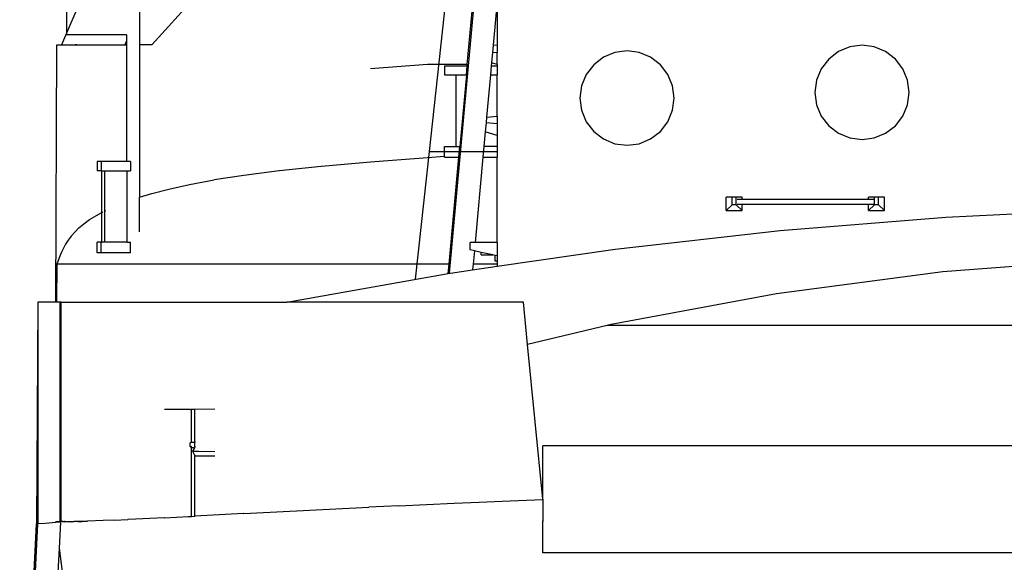
# Model space of a CAD drawing. Units: centimetres. Extents: x 8807 to 15588, y 13278 to 17137.
# Drawn here: x 8807 to 9229, y 13910 to 14142 of the extents above; entities that cross this region are included whole.
import ezdxf

# ---------------------------------------------------------------- set-up
doc = ezdxf.new("R2010")
doc.units = ezdxf.units.CM
doc.layers.add('Edges', color=7, linetype='Continuous')

# ---------------------------------------------------------------- blocks, each defined once
blk = doc.blocks.new('tug boat bk')
at = {"layer": 'Edges'}
for p, q in [((-320.32, 23.6), (-507.03, -412.5)), ((-468.31, -412.5), (-441.54, -382.8)), ((-504.93, -396), (-504.93, -408.23)), ((-473.63, -396), (-473.63, -412.5)), ((-342.4, -393.8), (-349.42, -458.12)), ((-342.4, -393.8), (-349.42, -458.12)), ((-340.76, -510.31), (-330.08, -393.51)), ((-333.11, -420.91), (-330.6, -393.46)), ((-320.32, -393.8), (-322.04, -412.66)), ((-320.32, -393.8), (-320.32, -412.48)), ((-479.23, -408.23), (-504.93, -408.23)), ((-479.23, -408.23), (-479.23, -412.5)), ((-509.47, -522.73), (-509.08, -412.5)), ((-509.08, -412.5), (-479.23, -412.5)), ((-500.44, -412.5), (-501.23, -412.5)), ((-479.23, -410.68), (-479.94, -412.5)), ((-479.23, -412.5), (-479.23, -462.4)), ((-468.31, -412.5), (-473.63, -412.5)), ((-473.63, -412.5), (-473.63, -477.79)), ((-322.04, -412.66), (-322.32, -415.67)), ((-322.04, -412.66), (-320.32, -412.48)), ((-320.32, -412.48), (-320.32, -415.89)), ((-169.17, -413.35), (-174.04, -415.37)), ((-163.94, -412.66), (-169.17, -413.35)), ((-158.71, -413.35), (-163.94, -412.66)), ((-153.84, -415.37), (-158.71, -413.35)), ((-322.32, -415.67), (-322.73, -420.12)), ((-320.32, -415.89), (-322.32, -415.67)), ((-320.32, -420.84), (-320.32, -415.89)), ((-269.87, -415.77), (-274.75, -417.79)), ((-264.65, -415.08), (-269.87, -415.77)), ((-259.42, -415.77), (-264.65, -415.08)), ((-254.55, -417.79), (-259.42, -415.77)), ((-174.04, -415.37), (-178.22, -418.58)), ((-149.66, -418.58), (-153.84, -415.37)), ((-350.14, -420.91), (-374.57, -422.75)), ((-333.11, -420.91), (-350.14, -420.91)), ((-342.91, -421.39), (-342.91, -425.37)), ((-342.91, -421.39), (-333.15, -421.39)), ((-333.52, -425.37), (-333.15, -421.39)), ((-333.15, -421.39), (-333.11, -420.91)), ((-322.84, -421.39), (-323.21, -425.37)), ((-322.73, -420.12), (-322.84, -421.39)), ((-322.84, -421.39), (-320.32, -421.39)), ((-320.32, -420.84), (-322.73, -420.12)), ((-320.32, -420.84), (-320.32, -421.39)), ((-320.32, -421.39), (-320.32, -425.37)), ((-278.93, -421), (-282.14, -425.18)), ((-274.75, -417.79), (-278.93, -421)), ((-250.36, -421), (-254.55, -417.79)), ((-247.15, -425.18), (-250.36, -421)), ((-178.22, -418.58), (-181.43, -422.76)), ((-146.45, -422.76), (-149.66, -418.58)), ((-342.91, -425.37), (-337.91, -425.37)), ((-337.91, -456.02), (-337.91, -425.37)), ((-337.91, -425.37), (-333.52, -425.37)), ((-333.52, -425.37), (-336.32, -456.02)), ((-323.21, -425.37), (-324.86, -443.45)), ((-323.21, -425.37), (-320.32, -425.37)), ((-320.32, -442.96), (-320.32, -425.37)), ((-282.14, -425.18), (-284.16, -430.06)), ((-245.13, -430.06), (-247.15, -425.18)), ((-181.43, -422.76), (-183.45, -427.63)), ((-144.43, -427.63), (-146.45, -422.76)), ((-333.11, -426.66), (-333.63, -426.61)), ((-284.16, -430.06), (-284.85, -435.28)), ((-244.45, -435.28), (-245.13, -430.06)), ((-183.45, -427.63), (-184.14, -432.86)), ((-143.74, -432.86), (-144.43, -427.63)), ((-184.14, -432.86), (-183.45, -438.09)), ((-144.43, -438.09), (-143.74, -432.86)), ((-284.85, -435.28), (-284.16, -440.51)), ((-245.13, -440.51), (-244.45, -435.28)), ((-183.45, -438.09), (-181.43, -442.96)), ((-146.45, -442.96), (-144.43, -438.09)), ((-324.86, -443.45), (-320.32, -442.96)), ((-320.32, -442.96), (-320.32, -446.37)), ((-284.16, -440.51), (-282.14, -445.38)), ((-247.15, -445.38), (-245.13, -440.51)), ((-181.43, -442.96), (-178.22, -447.14)), ((-149.66, -447.14), (-146.45, -442.96)), ((-325.08, -445.85), (-325.44, -449.78)), ((-324.86, -443.45), (-325.08, -445.85)), ((-320.32, -446.37), (-325.08, -445.85)), ((-320.32, -446.37), (-320.32, -451.32)), ((-282.14, -445.38), (-278.93, -449.57)), ((-250.36, -449.57), (-247.15, -445.38)), ((-178.22, -447.14), (-174.04, -450.35)), ((-153.84, -450.35), (-149.66, -447.14)), ((-325.44, -449.78), (-326.01, -456.02)), ((-320.32, -451.32), (-325.44, -449.78)), ((-320.32, -451.32), (-320.32, -455.86)), ((-278.93, -449.57), (-274.75, -452.78)), ((-254.55, -452.78), (-250.36, -449.57)), ((-174.04, -450.35), (-169.17, -452.37)), ((-158.71, -452.37), (-153.84, -450.35)), ((-274.75, -452.78), (-269.87, -454.8)), ((-269.87, -454.8), (-264.65, -455.48)), ((-264.65, -455.48), (-259.42, -454.8)), ((-259.42, -454.8), (-254.55, -452.78)), ((-169.17, -452.37), (-163.94, -453.06)), ((-163.94, -453.06), (-158.71, -452.37)), ((-349.42, -458.12), (-355.4, -512.92)), ((-349.42, -458.12), (-355.4, -512.92)), ((-349.42, -458.12), (-336.51, -458.12)), ((-349.42, -458.12), (-320.32, -458.12)), ((-342.91, -460.36), (-342.91, -456.02)), ((-342.91, -456.02), (-337.91, -456.02)), ((-337.91, -456.02), (-336.32, -456.02)), ((-336.74, -460.57), (-336.32, -456.02)), ((-326.01, -456.02), (-326.42, -460.57)), ((-326.2, -458.12), (-320.32, -458.12)), ((-320.32, -456.02), (-326.01, -456.02)), ((-320.32, -456.02), (-320.32, -455.86)), ((-320.32, -456.02), (-320.32, -460.57)), ((-489.96, -462.4), (-491.74, -462.4)), ((-491.74, -462.4), (-491.74, -466.37)), ((-489.96, -462.4), (-489.96, -466.37)), ((-479.23, -462.4), (-489.96, -462.4)), ((-477.48, -462.4), (-479.23, -462.4)), ((-477.48, -462.4), (-477.48, -466.37)), ((-374.57, -462.7), (-395.64, -464.59)), ((-374.56, -462.7), (-374.57, -462.7)), ((-374.53, -462.7), (-374.56, -462.7)), ((-350.14, -460.84), (-374.53, -462.7)), ((-342.91, -460.36), (-350.14, -460.84)), ((-342.91, -460.57), (-342.91, -460.36)), ((-342.91, -460.57), (-336.74, -460.57)), ((-340.94, -506.5), (-336.74, -460.57)), ((-326.42, -460.57), (-329.77, -497.16)), ((-326.42, -460.57), (-320.32, -460.57)), ((-320.32, -497.16), (-320.32, -460.57)), ((-489.96, -466.37), (-491.74, -466.37)), ((-489.96, -466.37), (-489.79, -466.37)), ((-489.79, -484.28), (-489.79, -466.37)), ((-489.79, -466.37), (-488.46, -466.37)), ((-488.46, -483.59), (-488.46, -466.37)), ((-488.46, -466.37), (-478.91, -466.37)), ((-478.91, -497.02), (-478.91, -466.37)), ((-478.91, -466.37), (-477.48, -466.37)), ((-413.68, -466.5), (-428.82, -468.42)), ((-413.67, -466.5), (-413.68, -466.5)), ((-413.62, -466.49), (-413.67, -466.5)), ((-395.69, -464.59), (-413.62, -466.49)), ((-395.68, -464.59), (-395.69, -464.59)), ((-395.64, -464.59), (-395.68, -464.59)), ((-460.96, -474.23), (-452.14, -472.29)), ((-452.14, -472.29), (-441.54, -470.35)), ((-428.87, -468.43), (-441.54, -470.35)), ((-428.86, -468.43), (-428.87, -468.43)), ((-428.82, -468.42), (-428.86, -468.43)), ((-473.63, -477.79), (-468.31, -476.15)), ((-468.31, -476.15), (-460.96, -474.23)), ((-473.63, -492.56), (-473.63, -477.79)), ((-222.13, -483.49), (-222.13, -477.77)), ((-219.59, -477.77), (-222.13, -477.77)), ((-219.59, -480.95), (-222.13, -483.49)), ((-219.59, -480.95), (-219.59, -477.77)), ((-217.85, -477.77), (-219.59, -477.77)), ((-217.85, -480.95), (-219.59, -480.95)), ((-217.85, -480.95), (-217.85, -477.77)), ((-215.31, -477.77), (-217.85, -477.77)), ((-215.31, -483.49), (-217.85, -480.95)), ((-215.31, -478.68), (-217.4, -478.68)), ((-217.4, -480.79), (-215.31, -480.79)), ((-215.31, -478.68), (-215.31, -477.77)), ((-161.17, -478.68), (-215.31, -478.68)), ((-215.31, -483.49), (-215.31, -480.79)), ((-215.31, -480.79), (-161.17, -480.79)), ((-161.17, -478.68), (-161.17, -477.77)), ((-158.63, -477.77), (-161.17, -477.77)), ((-159.08, -478.68), (-161.17, -478.68)), ((-161.17, -483.49), (-161.17, -480.79)), ((-161.17, -480.79), (-159.08, -480.79)), ((-158.63, -480.95), (-161.17, -483.49)), ((-158.63, -480.95), (-158.63, -477.77)), ((-156.89, -477.77), (-158.63, -477.77)), ((-156.89, -480.95), (-158.63, -480.95)), ((-156.89, -480.95), (-156.89, -477.77)), ((-154.35, -477.77), (-156.89, -477.77)), ((-154.35, -483.49), (-156.89, -480.95)), ((-154.35, -483.49), (-154.35, -477.77)), ((-492.09, -485.51), (-489.79, -484.28)), ((-489.79, -484.28), (-489.3, -484.02)), ((-489.79, -497.02), (-489.79, -484.28)), ((-488.59, -483.65), (-488.46, -483.59)), ((-488.46, -497.02), (-488.46, -483.59)), ((-488.38, -483.55), (-487.97, -483.37)), ((-222.13, -483.49), (-215.31, -483.49)), ((-161.17, -483.49), (-154.35, -483.49)), ((-127.98, -486.3), (-56.81, -482.88)), ((-499.55, -490.9), (-497.47, -489.12)), ((-497.47, -489.12), (-495.01, -487.32)), ((-495.01, -487.32), (-492.09, -485.51)), ((-199, -492.01), (-127.98, -486.3)), ((-501.33, -492.68), (-502.84, -494.43)), ((-499.55, -490.9), (-501.33, -492.68)), ((-269.8, -499.99), (-199, -492.01)), ((-504.14, -496.18), (-505.24, -497.92)), ((-502.84, -494.43), (-504.14, -496.18)), ((-491.74, -501.58), (-491.74, -497.02)), ((-489.96, -497.02), (-491.74, -497.02)), ((-489.96, -501.58), (-489.96, -497.02)), ((-489.96, -497.02), (-489.79, -497.02)), ((-488.46, -497.02), (-489.79, -497.02)), ((-478.91, -497.02), (-488.46, -497.02)), ((-478.91, -497.02), (-477.48, -497.02)), ((-477.48, -501.58), (-477.48, -497.02)), ((-331.91, -500.33), (-331.91, -497.16)), ((-329.77, -497.16), (-331.91, -497.16)), ((-320.32, -497.16), (-329.77, -497.16)), ((-320.32, -497.16), (-320.32, -502.87)), ((-507.03, -501.36), (-507.76, -503.07)), ((-506.2, -499.64), (-507.03, -501.36)), ((-505.24, -497.92), (-506.2, -499.64)), ((-489.96, -501.58), (-491.74, -501.58)), ((-477.48, -501.58), (-489.96, -501.58)), ((-330.1, -500.73), (-331.91, -500.33)), ((-330.1, -500.73), (-330.62, -506.5)), ((-327.16, -501.37), (-330.1, -500.73)), ((-327.16, -502.47), (-327.16, -501.37)), ((-322.17, -502.47), (-327.16, -501.37)), ((-320.32, -507.33), (-269.8, -499.99)), ((-508.44, -504.79), (-509.08, -506.5)), ((-507.76, -503.07), (-508.44, -504.79)), ((-327.16, -502.47), (-322.17, -502.47)), ((-321.2, -502.68), (-322.17, -502.47)), ((-321.2, -505.11), (-321.2, -502.68)), ((-320.32, -502.87), (-321.2, -502.68)), ((-320.32, -505.11), (-321.2, -505.11)), ((-320.32, -502.87), (-320.32, -505.11)), ((-320.32, -505.11), (-320.32, -506.5)), ((-57.53, -504.12), (-129.29, -509.77)), ((-509.08, -506.5), (-509.14, -522.73)), ((-340.94, -506.5), (-509.08, -506.5)), ((-410.46, -522.73), (-341.29, -510.41)), ((-341.29, -510.41), (-340.94, -506.5)), ((-341.29, -510.41), (-340.76, -510.31)), ((-340.76, -510.31), (-340.32, -510.23)), ((-340.32, -510.23), (-330.84, -508.85)), ((-330.62, -506.5), (-330.84, -508.85)), ((-330.84, -508.85), (-320.32, -507.33)), ((-320.32, -506.5), (-330.62, -506.5)), ((-320.32, -506.5), (-320.32, -507.33)), ((-129.29, -509.77), (-200.66, -519.17)), ((-129.29, -509.77), (-129.29, -509.77)), ((-517.16, -522.73), (-517.68, -617.71)), ((-507.55, -522.73), (-517.16, -522.73)), ((-507.17, -522.73), (-517.16, -522.73)), ((-517.16, -522.73), (-517.16, -617.69)), ((-509.14, -522.73), (-509.47, -522.73)), ((-507.55, -522.73), (-509.14, -522.73)), ((-507.55, -616.73), (-507.55, -522.73)), ((-507.55, -522.73), (-507.17, -522.73)), ((-507.17, -616.73), (-507.17, -522.73)), ((-507.17, -522.73), (-410.46, -522.73)), ((-309.05, -522.73), (-410.46, -522.73)), ((-307.26, -540.89), (-309.05, -522.73)), ((-200.66, -519.17), (-271.44, -532.29)), ((-200.66, -519.17), (-200.66, -519.17)), ((-273.2, -532.71), (-307.26, -540.89)), ((-271.45, -532.29), (-273.2, -532.71)), ((-27.87, -532.7), (-273.2, -532.71)), ((-273.2, -532.71), (-273.2, -532.71)), ((-271.44, -532.29), (-271.45, -532.29)), ((-300.72, -607.19), (-307.26, -540.89)), ((-451.68, -568.64), (-462.83, -568.64)), ((-451.68, -568.64), (-451.34, -568.63)), ((-451.34, -568.63), (-449.91, -568.59)), ((-451.34, -582.63), (-451.34, -568.63)), ((-449.91, -568.59), (-441.37, -568.35)), ((-449.91, -582.63), (-449.91, -568.59)), ((-451.34, -582.63), (-452.04, -583.25)), ((-452.04, -583.25), (-452.04, -584.44)), ((-452.04, -584.44), (-451.34, -585.06)), ((-451.34, -582.91), (-451.34, -582.63)), ((-451.34, -582.63), (-449.91, -582.63)), ((-451.34, -585.06), (-451.34, -584.44)), ((-451.34, -614.48), (-451.34, -585.06)), ((-450.05, -585.06), (-451.34, -585.06)), ((-450.05, -585.06), (-450.84, -586.62)), ((-449.91, -584.78), (-450.05, -585.06)), ((-449.6, -582.63), (-449.91, -582.63)), ((-449.91, -584.78), (-449.91, -582.63)), ((-449.89, -584.75), (-449.91, -584.78)), ((-449.6, -584.74), (-449.89, -584.75)), ((330.52, -584.29), (-300.72, -584.29)), ((-300.72, -607.19), (-300.72, -584.29)), ((-450.84, -586.62), (-449.92, -588.51)), ((-450.84, -586.62), (-450.53, -586.62)), ((-450.53, -586.62), (-448.37, -586.62)), ((-449.91, -588.51), (-449.92, -588.51)), ((-449.91, -588.51), (-449.62, -588.5)), ((-449.91, -614.41), (-449.91, -588.51)), ((-449.6, -588.52), (-449.91, -588.51)), ((-449.62, -588.5), (-447.54, -588.51)), ((-448.37, -586.62), (-441.37, -586.68)), ((-447.54, -588.51), (-441.37, -588.56)), ((-318.17, -607.97), (-300.72, -607.27)), ((-300.72, -607.19), (-300.72, -607.27)), ((-300.72, -607.27), (-300.72, -616.72)), ((-428.92, -613.32), (-375.37, -610.59)), ((-362.41, -609.96), (-375.37, -610.59)), ((-362.41, -609.96), (-338.73, -608.86)), ((-338.73, -608.86), (-328.06, -608.39)), ((-328.06, -608.39), (-318.17, -607.97)), ((-484.4, -616.1), (-478.54, -615.83)), ((-478.5, -615.83), (-478.54, -615.83)), ((-462.83, -615.07), (-478.5, -615.83)), ((-462.75, -615.06), (-462.83, -615.07)), ((-462.75, -615.06), (-452.75, -614.55)), ((-452.75, -614.55), (-451.34, -614.48)), ((-451.34, -614.48), (-449.91, -614.41)), ((-428.99, -613.33), (-449.91, -614.41)), ((-428.92, -613.32), (-428.99, -613.33)), ((-524.94, -758.26), (-517.68, -617.71)), ((-524.41, -758.26), (-517.16, -617.69)), ((-517.16, -617.69), (-517.68, -617.71)), ((-517.68, -617.71), (-517.16, -617.69)), ((-514.01, -617.56), (-517.16, -617.69)), ((-509.42, -617.12), (-514.01, -617.56)), ((-509.47, -616.73), (-509.42, -617.12)), ((-509.47, -616.73), (-507.55, -616.73)), ((-507.43, -616.93), (-509.42, -617.12)), ((-507.43, -616.93), (-508, -628.06)), ((-507.17, -616.73), (-507.55, -616.73)), ((-506.79, -616.74), (-507.17, -616.73)), ((-506.42, -616.73), (-506.79, -616.73)), ((-506.79, -616.74), (-506.42, -616.74)), ((-506.42, -616.74), (-506.05, -616.74)), ((-506.42, -616.74), (-506.05, -616.76)), ((-505.64, -616.73), (-506.05, -616.73)), ((-505.64, -616.77), (-506.05, -616.74)), ((-506.05, -616.76), (-505.64, -616.77)), ((-505.15, -616.77), (-505.64, -616.77)), ((-504.54, -616.78), (-505.15, -616.77)), ((-503.77, -616.77), (-504.54, -616.78)), ((-503.77, -616.77), (-502.79, -616.76)), ((-502.79, -616.77), (-503.77, -616.77)), ((-502.79, -616.77), (-501.58, -616.73)), ((-502.79, -616.76), (-501.58, -616.73)), ((-500.08, -616.7), (-501.58, -616.73)), ((-500.08, -616.7), (-498.23, -616.65)), ((-498.23, -616.7), (-500.08, -616.7)), ((-498.23, -616.65), (-495.89, -616.58)), ((-495.89, -616.58), (-498.23, -616.7)), ((-489.14, -616.3), (-495.89, -616.58)), ((-484.4, -616.1), (-489.14, -616.3)), ((-301.07, -616.72), (-300.72, -616.72)), ((-300.72, -616.73), (-301.07, -616.73)), ((-301.07, -616.73), (-300.72, -616.73)), ((-300.72, -616.72), (-300.72, -616.73)), ((-300.72, -616.73), (-300.72, -616.73)), ((-300.72, -630.09), (-300.72, -616.73)), ((-508, -628.06), (-514.72, -758.26)), ((-508, -628.06), (-504.41, -655.78)), ((248.93, -630.09), (-300.72, -630.09))]:
    blk.add_line(p, q, dxfattribs=at)

msp = doc.modelspace()

# ---------------------------------------------------------------- block references
msp.add_blockref('tug boat bk', (9331.58, 14543.92))

doc.saveas('drawing.dxf')
